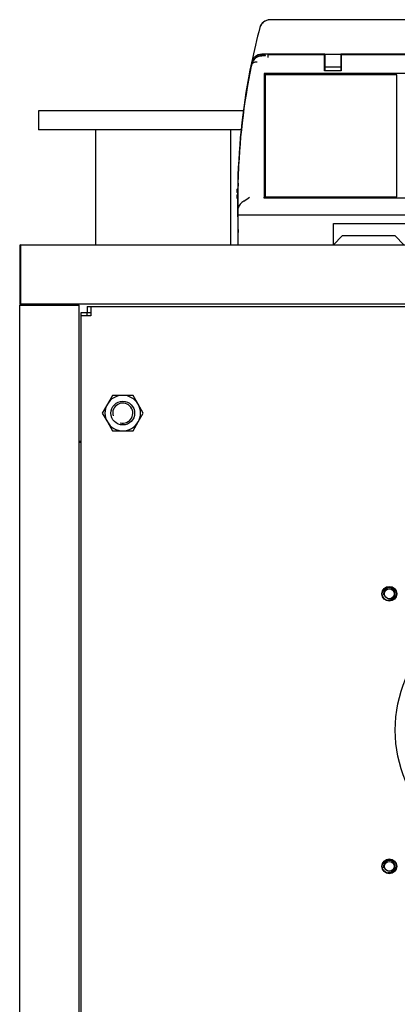
# Model space of a CAD drawing. Units: millimetres. Extents: x 1963 to 7004, y 1984 to 5218.
# Drawn here: x 1963 to 2282, y 4386 to 5217 of the extents above; entities that cross this region are included whole.
import ezdxf

# ---------------------------------------------------------------- set-up
doc = ezdxf.new("R2010")
doc.units = ezdxf.units.MM
doc.header["$LTSCALE"] = 10
for name, color, linetype in [('20279', 7, 'Continuous'), ('22907', 7, 'Continuous'), ('23563', 7, 'Continuous'), ('24578_A', 7, 'Continuous'), ('980615A_REV.1', 7, 'Continuous'), ('Default', 7, 'Continuous'), ('FLANGIA DN100-11', 7, 'Continuous'), ('U-415 TIPO 2 COD', 7, 'Continuous'), ('U-498 TIPO 1 AST', 7, 'Continuous'), ('U-500 TIPO 1', 7, 'Continuous'), ('Z1343030A1', 7, 'Continuous'), ('Z1343030B1', 7, 'Continuous'), ('Z1343030W', 7, 'Continuous'), ('Z13435019', 7, 'Continuous'), ('Z13435101', 7, 'Continuous'), ('Z1343530C', 7, 'Continuous')]:
    doc.layers.add(name, color=color, linetype=linetype)

# ---------------------------------------------------------------- blocks, each defined once
blk = doc.blocks.new('SE6')
at = {"layer": '20279', "color": 7, "linetype": 'Continuous'}
for p, q in [((115.708, 394.043), (72.668, 394.043)), ((115.708, 394.035), (72.672, 394.035)), ((72.672, 394.035), (72.672, 394.035)), ((71.555, 391.006), (71.79, 391.006)), ((77.309, 391.125), (71.991, 391.125)), ((72.261, 391.106), (72.261, 391.125)), ((72.261, 390.978), (72.261, 391.106)), ((77.284, 391.006), (77.309, 391.006)), ((77.309, 390.893), (77.284, 390.893)), ((77.309, 391.125), (78.669, 391.125)), ((77.309, 391.125), (77.309, 390.077)), ((109.914, 391.125), (78.669, 391.125)), ((78.669, 391.125), (78.669, 390.077)), ((78.669, 391.006), (78.684, 391.006)), ((78.684, 390.893), (78.669, 390.893)), ((77.309, 390.077), (78.669, 390.077)), ((77.309, 390.077), (77.309, 389.74)), ((78.669, 390.077), (78.669, 389.74)), ((69.962, 380.287), (69.962, 380.287)), ((69.962, 380.139), (69.98, 380.139)), ((69.949, 379.125), (69.949, 378.977))]:
    blk.add_line(p, q, dxfattribs=at)
for centre, radius, start, end in [((72.646, 393.165), 0.857, 88.49378, 167.46814), ((72.671, 393.165), 0.87, 89.97611, 164.95641), ((124.949, 379.125), 55, 164.96707, 168.17261), ((124.949, 379.126), 55, 164.9678, 164.99582), ((72.004, 390.22), 0.904, 90.79947, 168.65847), ((124.949, 379.125), 54.7, 167.45531, 167.64802), ((72.276, 390.065), 1.042, 90.79961, 119.0029), ((72.263, 390.122), 1.003, 90.10672, 118.14552), ((124.949, 379.125), 55, 168.17261, 178.78948), ((124.924, 378.268), 55, 176.68315, 177.8962), ((124.924, 378.25), 55, 176.74535, 177.8962), ((124.949, 379.125), 55, 178.78954, 180.00001), ((124.949, 378.977), 55, 178.78954, 180.07202)]:
    blk.add_arc(centre, radius, start, end, dxfattribs=at)
at = {"layer": '22907', "color": 7, "linetype": 'Continuous'}
for p, q in [((69.953, 379.803), (69.866, 379.716)), ((69.866, 379.716), (69.866, 379.466)), ((69.966, 379.466), (69.866, 379.466)), ((69.866, 379.266), (69.866, 379.016)), ((69.866, 379.266), (69.966, 379.266)), ((69.866, 379.016), (69.949, 378.933))]:
    blk.add_line(p, q, dxfattribs=at)
at = {"layer": '23563', "color": 7, "linetype": 'Continuous'}
for p, q in [((77.309, 390.405), (77.284, 390.405)), ((77.284, 390.205), (77.309, 390.205)), ((78.684, 390.405), (78.669, 390.405)), ((78.669, 390.205), (78.684, 390.205))]:
    blk.add_line(p, q, dxfattribs=at)
at = {"layer": '24578_A', "color": 7, "linetype": 'Continuous'}
for p, q in [((69.958, 376.95), (69.958, 375.038)), ((78.784, 375.788), (78.034, 375.038)), ((83.234, 375.788), (78.784, 375.788)), ((83.984, 375.038), (83.234, 375.788))]:
    blk.add_line(p, q, dxfattribs=at)
blk.add_arc((124.944, 378.171), 55, 177.84689, 182.16693, dxfattribs=at)
at = {"layer": '980615A_REV.1', "color": 7, "linetype": 'Continuous'}
for p, q in [((77.284, 391.068), (72.52, 391.068)), ((72.52, 390.857), (72.52, 391.068)), ((77.284, 389.74), (77.284, 391.068)), ((78.684, 391.068), (78.684, 389.74)), ((109.884, 391.068), (78.684, 391.068)), ((116.384, 389.488), (72.184, 389.488)), ((72.184, 389.488), (72.184, 389.355)), ((72.184, 389.355), (72.184, 379.075)), ((72.534, 389.388), (72.284, 389.388)), ((72.284, 389.388), (72.284, 379.088)), ((72.534, 389.355), (72.534, 389.388)), ((83.376, 389.388), (72.534, 389.388)), ((78.684, 389.74), (77.284, 389.74)), ((83.376, 389.355), (83.376, 389.388)), ((83.376, 379.088), (83.376, 389.355)), ((69.984, 378.133), (69.984, 380.543)), ((72.184, 378.988), (72.184, 379.075)), ((116.384, 378.988), (72.184, 378.988)), ((72.284, 379.088), (83.376, 379.088)), ((69.984, 377.538), (69.984, 378.133)), ((118.484, 377.538), (69.984, 377.538)), ((69.984, 377.038), (69.984, 377.538)), ((69.984, 375.038), (69.984, 377.038)), ((78.034, 375.038), (78.034, 376.838)), ((78.034, 376.838), (110.534, 376.838))]:
    blk.add_line(p, q, dxfattribs=at)
for centre, radius, start, end in [((72.161, 390.003), 1.066, 130.37834, 169.16368), ((72.52, 390.068), 1, 102.84615, 104.89126), ((124.962, 379.004), 55, 168.35073, 178.39618), ((124.959, 379.004), 54.997, 168.24825, 168.35074), ((64.078, 388.628), 11.775, 302.8605, 305.7765), ((71.037, 377.785), 1.109, 120.90674, 161.72625)]:
    blk.add_arc(centre, radius, start, end, dxfattribs=at)
for points, knots in [([(71.471, 390.815), (71.519, 390.856), (71.571, 390.89), (71.656, 390.931), (71.685, 390.943), (71.744, 390.963), (71.774, 390.972), (71.866, 390.993), (71.928, 391.001), (72.022, 391.007), (72.054, 391.008), (72.117, 391.008), (72.148, 391.008), (72.179, 391.008)], [0, 0, 0, 0, 0.25, 0.25, 0.375, 0.375, 0.5, 0.5, 0.75, 0.75, 0.875, 0.875, 1, 1, 1, 1]), ([(71.605, 390.468), (71.576, 390.471), (71.546, 390.472), (71.488, 390.47), (71.46, 390.467), (71.405, 390.457), (71.378, 390.45), (71.328, 390.433), (71.304, 390.423), (71.259, 390.399), (71.239, 390.385), (71.202, 390.356), (71.185, 390.339), (71.157, 390.304), (71.145, 390.286), (71.126, 390.247), (71.119, 390.227), (71.115, 390.206)], [0, 0, 0, 0, 0.125, 0.125, 0.25, 0.25, 0.375, 0.375, 0.5, 0.5, 0.625, 0.625, 0.75, 0.75, 0.875, 0.875, 1, 1, 1, 1])]:
    blk.add_open_spline(points, degree=3, knots=knots, dxfattribs=at)
at = {"layer": 'FLANGIA DN100-11', "color": 7, "linetype": 'Continuous'}
for p, q in [((70.424, 386.338), (53.151, 386.338)), ((53.151, 386.338), (53.151, 384.738)), ((70.236, 384.738), (53.151, 384.738))]:
    blk.add_line(p, q, dxfattribs=at)
at = {"layer": 'U-415 TIPO 2 COD', "color": 7, "linetype": 'Continuous'}
for centre, radius in [((82.751, 345.588), 0.6), ((82.751, 345.588), 0.419), ((82.751, 322.588), 0.6), ((82.751, 322.588), 0.419)]:
    blk.add_circle(centre, radius, dxfattribs=at)
for centre in [(82.751, 345.588), (82.751, 322.588)]:
    blk.add_arc(centre, 0.5, 255, 555, dxfattribs=at)
at = {"layer": 'U-498 TIPO 1 AST', "color": 7, "linetype": 'Continuous'}
blk.add_circle((60.251, 360.838), 1, dxfattribs=at)
blk.add_arc((60.251, 360.838), 0.847, 255, 555, dxfattribs=at)
at = {"layer": 'U-500 TIPO 1', "color": 7, "linetype": 'Continuous'}
for p, q in [((59.385, 362.338), (58.952, 361.588)), ((60.251, 362.338), (59.385, 362.338)), ((61.117, 362.338), (60.251, 362.338)), ((61.55, 361.588), (61.117, 362.338)), ((58.952, 361.588), (58.519, 360.838)), ((61.983, 360.838), (61.55, 361.588)), ((58.519, 360.838), (58.952, 360.088)), ((61.55, 360.088), (61.983, 360.838)), ((58.952, 360.088), (59.385, 359.338)), ((61.117, 359.338), (61.55, 360.088)), ((59.385, 359.338), (60.251, 359.338)), ((60.251, 359.338), (61.117, 359.338))]:
    blk.add_line(p, q, dxfattribs=at)
for start, end in [(90, 150), (30, 90), (150, 210), (330, 390), (210, 270), (270, 330)]:
    blk.add_arc((60.251, 360.838), 1.5, start, end, dxfattribs=at)
at = {"layer": 'Z1343030A1', "color": 7, "linetype": 'Continuous'}
for p, q in [((51.551, 235.919), (51.551, 369.957)), ((51.632, 369.957), (51.551, 369.957)), ((51.632, 370.038), (51.632, 369.958)), ((51.632, 369.958), (56.551, 369.958)), ((56.47, 369.957), (51.632, 369.957)), ((51.632, 369.957), (51.632, 369.957)), ((56.551, 369.957), (56.47, 369.957)), ((56.551, 369.958), (56.551, 370.038)), ((56.551, 369.957), (56.551, 239.838))]:
    blk.add_line(p, q, dxfattribs=at)
for radius in [0.081, 0.001]:
    blk.add_arc((51.632, 369.957), radius, 90, 180, dxfattribs=at)
at = {"layer": 'Z1343030B1', "color": 7, "linetype": 'Continuous'}
blk.add_line((51.632, 369.957), (51.631, 369.957), dxfattribs=at)
blk.add_arc((51.631, 369.957), 0.0802, 90, 180, dxfattribs=at)
at = {"layer": 'Z1343030W', "color": 7, "linetype": 'Continuous'}
for p, q in [((56.451, 369.958), (56.451, 369.957)), ((56.751, 358.438), (56.551, 358.438)), ((56.551, 358.388), (56.751, 358.388))]:
    blk.add_line(p, q, dxfattribs=at)
at = {"layer": 'Z13435019', "color": 7, "linetype": 'Continuous'}
for p, q in [((57.936, 384.738), (57.936, 375.038)), ((69.366, 375.038), (69.366, 384.738))]:
    blk.add_line(p, q, dxfattribs=at)
at = {"layer": 'Z13435101', "color": 7, "linetype": 'Continuous'}
for p, q in [((57.251, 369.838), (57.251, 369.338)), ((57.251, 369.838), (57.551, 369.838)), ((57.551, 369.838), (57.551, 369.038)), ((57.551, 369.838), (130.951, 369.838)), ((56.751, 369.337), (57.251, 369.337)), ((56.751, 369.038), (56.751, 369.337)), ((57.551, 369.038), (56.751, 369.038)), ((56.751, 240.638), (56.751, 369.038)), ((57.251, 369.338), (57.551, 369.338)), ((57.251, 369.038), (57.251, 369.337))]:
    blk.add_line(p, q, dxfattribs=at)
for centre, radius in [((82.751, 345.588), 0.625), ((94.251, 334.088), 11), ((82.751, 322.588), 0.625)]:
    blk.add_circle(centre, radius, dxfattribs=at)
at = {"layer": 'Z1343530C', "color": 7, "linetype": 'Continuous'}
for p, q in [((51.551, 374.957), (51.551, 370.118)), ((51.631, 374.957), (51.631, 375.038)), ((51.631, 375.038), (136.87, 375.038)), ((51.631, 374.957), (51.631, 370.118)), ((51.631, 374.957), (51.631, 370.118)), ((51.631, 370.118), (51.631, 370.061)), ((51.631, 370.038), (51.631, 370.061)), ((136.87, 370.038), (51.631, 370.038)), ((51.631, 370.038), (51.631, 370.038)), ((51.631, 370.038), (51.631, 370.038))]:
    blk.add_line(p, q, dxfattribs=at)
for centre, radius, start, end in [((51.631, 374.957), 0.0802, 90, 180), ((51.631, 374.957), 0.0002, 90, 180), ((51.631, 370.118), 0.0802, 180, 270), ((51.631, 370.118), 0.0002, 180, 270), ((52.551, 370.059), 0.92, 179.87438, 181.33725)]:
    blk.add_arc(centre, radius, start, end, dxfattribs=at)

msp = doc.modelspace()

# ---------------------------------------------------------------- block references
at = {"layer": 'Default', "xscale": 10, "yscale": 10, "zscale": 10}
msp.add_blockref('SE6', (1447.26, 1276.87), dxfattribs=at)

doc.saveas('drawing.dxf')
